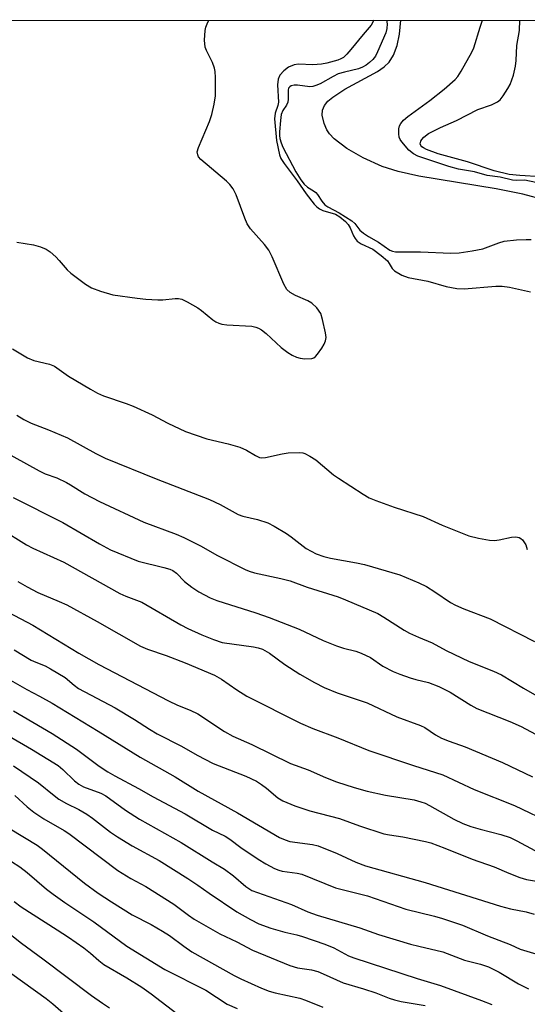
# Model space of a CAD drawing. Units: inches. Extents: x 1237766 to 1243766, y 529455 to 533455.
# Drawn here: x 1238707 to 1238830, y 533218 to 533455 of the extents above; entities that cross this region are included whole.
import ezdxf

# ---------------------------------------------------------------- set-up
doc = ezdxf.new("R2010")
doc.units = ezdxf.units.IN
doc.header["$MEASUREMENT"] = 0
for name, color, linetype in [('HYDRO-Single Line Stream', 4, 'Continuous'), ('NTRL-Trees', 3, 'Continuous'), ('Undefined', 1, 'Continuous')]:
    doc.layers.add(name, color=color, linetype=linetype)

msp = doc.modelspace()

# ---------------------------------------------------------------- linework, layer by layer
at = {"layer": 'HYDRO-Single Line Stream'}
msp.add_lwpolyline([(1238833.92, 533411.85), (1238828.52, 533413.33), (1238822.13, 533414.58), (1238803.47, 533417.65), (1238798.47, 533418.78), (1238794.64, 533419.99), (1238790.06, 533422.03), (1238786.13, 533424.27), (1238783.09, 533426.58), (1238781.97, 533427.78), (1238781.33, 533428.74), (1238780.71, 533430.29), (1238780.2, 533432.32), (1238780.26, 533433.49), (1238780.75, 533434.6), (1238781.6, 533435.66), (1238782.74, 533436.67), (1238785.67, 533438.58), (1238793.49, 533442.81), (1238795.12, 533443.93), (1238796.33, 533445.08), (1238797.39, 533446.76), (1238798.26, 533449.11), (1238798.82, 533451.83), (1238799.13, 533455.16), (1238799.13, 533455.19)], dxfattribs=at)
at = {"layer": 'NTRL-Trees'}
msp.add_lwpolyline([(1239528.86, 533024.09), (1239382.46, 533018.59), (1238812.46, 532984.82), (1238735.66, 532977.43), (1238553.79, 532966.62), (1238502.79, 532964.97), (1238385.46, 532961.19), (1238336.96, 532959.62), (1238162.03, 532943.3), (1237975.51, 532932.53), (1237829.94, 532927.21), (1237788.36, 532928.55), (1237766.48, 532930.06), (1237766.51, 533455.29), (1239444.86, 533455.12)], dxfattribs=at)
at = {"layer": 'Undefined'}
for points, elevation in [([(1238832.86, 533417.49), (1238827.79, 533417.78), (1238825.23, 533418.02), (1238821.63, 533418.87), (1238815.22, 533421.11), (1238808.15, 533422.99), (1238805.31, 533424.03), (1238804.57, 533424.41), (1238804.19, 533424.7), (1238803.95, 533425.03), (1238803.83, 533425.42), (1238803.92, 533426.04), (1238804.16, 533426.46), (1238804.69, 533427.05), (1238805.81, 533427.89), (1238808.73, 533429.33), (1238812.53, 533431.04), (1238817.65, 533433.7), (1238820.96, 533434.77), (1238822.42, 533435.49), (1238823.04, 533436.04), (1238823.75, 533436.96), (1238824.88, 533438.69), (1238825.43, 533439.73), (1238826.3, 533441.95), (1238826.74, 533444.09), (1238826.88, 533445.49), (1238827.06, 533449.06), (1238827.69, 533452.71), (1238827.82, 533455.19)], 300), ([(1238705.67, 533376.07), (1238709.32, 533373.87), (1238710.82, 533373.27), (1238714.57, 533372.34), (1238715.75, 533371.87), (1238719.17, 533369.5), (1238724.41, 533366.33), (1238726.1, 533365.42), (1238727.59, 533364.78), (1238733.07, 533362.88), (1238734.72, 533362.23), (1238739.26, 533360.18), (1238743.02, 533358.19), (1238747.35, 533356.18), (1238752.42, 533354.37), (1238757.61, 533353.23), (1238760.41, 533352.37), (1238762, 533351.7), (1238764.13, 533350.37), (1238765.09, 533349.91), (1238765.71, 533349.81), (1238766.55, 533349.89), (1238770.55, 533350.81), (1238772.02, 533351.01), (1238774.67, 533351.11), (1238775.53, 533351), (1238776.04, 533350.83), (1238777.26, 533350.21), (1238778.68, 533349.31), (1238782.95, 533345.76), (1238784.12, 533344.89), (1238790.05, 533341.1), (1238791.56, 533340.21), (1238793.11, 533339.56), (1238797.53, 533337.96), (1238804.48, 533335.71), (1238809.13, 533333.58), (1238815.53, 533331.05), (1238817.85, 533330.5), (1238820.5, 533330.04), (1238821.67, 533329.93), (1238822.78, 533330.06), (1238825.76, 533330.75), (1238826.84, 533330.79), (1238827.6, 533330.67), (1238828.05, 533330.44), (1238828.44, 533330.07), (1238829.22, 533328.9), (1238829.59, 533327.79)], 302), ([(1238706.68, 533360.08), (1238708.41, 533359.01), (1238710.19, 533358.13), (1238714.32, 533356.55), (1238718.93, 533354.6), (1238725.72, 533350.88), (1238728.01, 533349.78), (1238740.28, 533344.74), (1238753.08, 533339.78), (1238755.65, 533338.55), (1238759.95, 533336.17), (1238761.14, 533335.75), (1238764.68, 533334.96), (1238767.12, 533334.15), (1238768.64, 533333.35), (1238771.59, 533331.58), (1238772.77, 533330.77), (1238776.37, 533328.03), (1238777.54, 533327.34), (1238778.76, 533326.74), (1238780.6, 533326.09), (1238782.22, 533325.63), (1238788.5, 533324.53), (1238790.37, 533324.13), (1238798.9, 533321.64), (1238803.49, 533319.7), (1238805.35, 533318.82), (1238807.35, 533317.58), (1238811.13, 533315.02), (1238812.31, 533314.35), (1238814.33, 533313.45), (1238820.66, 533311.08), (1238831.32, 533305.62)], 304), ([(1238697.47, 533354.68), (1238712.08, 533346.66), (1238713.55, 533345.99), (1238716.38, 533344.97), (1238718.67, 533343.88), (1238719.65, 533343.33), (1238723.06, 533341.14), (1238726.65, 533339.31), (1238737.28, 533334.36), (1238745.05, 533331.42), (1238746.94, 533330.61), (1238750.94, 533328.66), (1238755.02, 533326.3), (1238761.64, 533322.92), (1238762.66, 533322.51), (1238763.96, 533322.1), (1238770.25, 533320.74), (1238772.47, 533320.18), (1238776.63, 533318.71), (1238784.04, 533316.33), (1238785.85, 533315.66), (1238793.63, 533312.31), (1238795.08, 533311.45), (1238799.97, 533308.31), (1238801.26, 533307.59), (1238803.42, 533306.62), (1238806.71, 533305.32), (1238810.08, 533303.44), (1238815.61, 533300.79), (1238821.42, 533298.46), (1238823.38, 533297.56), (1238828.66, 533294.4), (1238838.3, 533288.87)], 306), ([(1238705.87, 533340.25), (1238717.81, 533334.26), (1238726.59, 533329.1), (1238729.24, 533327.71), (1238735.92, 533324.95), (1238742.11, 533323.41), (1238743.51, 533322.99), (1238744.25, 533322.67), (1238745.18, 533322.02), (1238747.04, 533320.06), (1238748.83, 533318.65), (1238750.51, 533317.57), (1238753.28, 533316.09), (1238754.89, 533315.47), (1238764.24, 533312.52), (1238767.43, 533311.41), (1238774.71, 533308.56), (1238780.46, 533305.88), (1238783.69, 533304.56), (1238785.33, 533303.98), (1238788.35, 533303.28), (1238789.63, 533302.82), (1238791.87, 533301.73), (1238794.84, 533299.64), (1238797.32, 533298.42), (1238798.92, 533297.73), (1238801.36, 533296.86), (1238802.75, 533296.45), (1238805.82, 533295.75), (1238808.3, 533294.81), (1238811.02, 533293.41), (1238816.02, 533290.25), (1238817.44, 533289.45), (1238825.39, 533286.37), (1238828.1, 533285.12), (1238837.6, 533280.08)], 308), ([(1238702.87, 533332.75), (1238709.02, 533328.84), (1238710.54, 533328.05), (1238718, 533324.68), (1238731.53, 533317.19), (1238732.94, 533316.54), (1238736.77, 533315.08), (1238746.15, 533309.63), (1238747.86, 533308.75), (1238751.24, 533307.19), (1238754.06, 533306.05), (1238756.1, 533305.4), (1238763.71, 533304.31), (1238764.81, 533304.08), (1238765.83, 533303.74), (1238767.56, 533302.83), (1238771.19, 533300.07), (1238774.84, 533297.72), (1238778.4, 533295.72), (1238780.72, 533294.56), (1238783.82, 533293.27), (1238791.02, 533290.88), (1238798.16, 533287.46), (1238803.91, 533285.41), (1238804.91, 533284.9), (1238807.48, 533283.12), (1238808.92, 533282.36), (1238810.74, 533281.61), (1238814.59, 533280.23), (1238823.59, 533276.46), (1238830.81, 533273.03)], 310), ([(1238705.88, 533288.91), (1238715.22, 533283.5), (1238721.05, 533279.69), (1238726.51, 533275.61), (1238728.59, 533274.23), (1238730.32, 533273.23), (1238735.99, 533270.25), (1238739.49, 533268.25), (1238747.2, 533264.1), (1238753.8, 533260.17), (1238756.85, 533258.75), (1238757.98, 533258.03), (1238760.65, 533256.03), (1238764.84, 533253.17), (1238766.63, 533252.1), (1238768.73, 533250.98), (1238769.8, 533250.56), (1238770.61, 533250.35), (1238774.22, 533249.85), (1238775.32, 533249.62), (1238783.44, 533246.31), (1238791.13, 533244.4), (1238800.32, 533241.21), (1238807.22, 533239.52), (1238809.16, 533238.94), (1238813.96, 533237.29), (1238820.04, 533234.75), (1238825.44, 533232.67), (1238827.85, 533231.57), (1238834.87, 533229.48)], 320), ([(1238704.87, 533282.8), (1238710.23, 533279.66), (1238716.63, 533275.76), (1238717.82, 533274.81), (1238720.56, 533272.06), (1238721.6, 533271.23), (1238722.78, 533270.65), (1238726.92, 533269.13), (1238728.17, 533268.49), (1238732.84, 533265.04), (1238736.2, 533262.87), (1238746.24, 533257.23), (1238753.73, 533252.57), (1238756.71, 533250.83), (1238758.83, 533249.23), (1238761.85, 533246.62), (1238763.28, 533245.7), (1238764.63, 533245.16), (1238772.85, 533242.28), (1238776.77, 533240.55), (1238779, 533239.73), (1238789.28, 533236.64), (1238793.76, 533235.06), (1238801.46, 533232.78), (1238803.47, 533232.23), (1238809.29, 533230.87), (1238814.49, 533228.86), (1238818.31, 533227.9), (1238820.25, 533227.29), (1238822.85, 533226.02), (1238827.47, 533223.22), (1238829.91, 533222)], 322), ([(1238705.88, 533275.68), (1238711.93, 533271.56), (1238715.66, 533268.53), (1238716.85, 533267.67), (1238718.65, 533266.63), (1238721.61, 533265.13), (1238723.54, 533264.05), (1238724.94, 533263.06), (1238729.29, 533259.73), (1238730.98, 533258.58), (1238734.47, 533256.39), (1238740.97, 533252.86), (1238747.9, 533248.58), (1238750.28, 533246.99), (1238752.99, 533245.03), (1238759.67, 533240.57), (1238762.92, 533238.71), (1238764.98, 533237.67), (1238767.87, 533236.62), (1238771.24, 533235.61), (1238774.1, 533234.99), (1238775.44, 533234.62), (1238780.82, 533232.77), (1238782.99, 533231.83), (1238786.56, 533229.97), (1238787.82, 533229.47), (1238803.08, 533224.49), (1238808.68, 533222.82), (1238818.56, 533219.21), (1238821.02, 533218.19)], 324), ([(1238706.26, 533268.5), (1238709.22, 533265.81), (1238710.79, 533264.53), (1238713.24, 533262.9), (1238718.1, 533260.11), (1238719.26, 533259.37), (1238730.99, 533250.52), (1238734.14, 533248.56), (1238737.78, 533246.66), (1238744.52, 533242.38), (1238748.02, 533239.72), (1238749.37, 533238.78), (1238755.6, 533235.25), (1238759.66, 533233.32), (1238763.47, 533231.29), (1238772.43, 533227.58), (1238774.31, 533227.03), (1238777.63, 533226.54), (1238779.13, 533226.17), (1238780.45, 533225.64), (1238785.23, 533223.41), (1238790.15, 533222.02), (1238793.16, 533221), (1238796.32, 533219.76), (1238797.59, 533219.34), (1238799.24, 533218.97), (1238804.97, 533217.99)], 326), ([(1238705.08, 533260.53), (1238711.59, 533256.54), (1238712.92, 533255.64), (1238723.03, 533247.4), (1238726.29, 533245.04), (1238729.46, 533242.91), (1238734.44, 533239.8), (1238739.08, 533237.48), (1238741.79, 533235.91), (1238743.47, 533234.85), (1238746.93, 533232.25), (1238748.84, 533230.93), (1238759.06, 533225.17), (1238760.65, 533224.37), (1238765.57, 533222.16), (1238767.44, 533221.44), (1238768.86, 533221.04), (1238774.8, 533219.71), (1238776.16, 533219.24), (1238780.4, 533217.56)], 328), ([(1238705.42, 533252.66), (1238707.41, 533251.4), (1238709.24, 533249.97), (1238713.89, 533246), (1238715.47, 533244.75), (1238718.26, 533242.76), (1238725.21, 533238.12), (1238733.16, 533232.25), (1238742.33, 533226.61), (1238752.17, 533221.65), (1238757.36, 533218.29), (1238759.76, 533217.23)], 330), ([(1238706.05, 533242.99), (1238707.72, 533241.74), (1238716.46, 533236.21), (1238719.15, 533234.43), (1238722.82, 533231.88), (1238724.43, 533230.59), (1238726.44, 533228.81), (1238727.68, 533227.86), (1238733.17, 533224.65), (1238736.84, 533222.38), (1238739.03, 533220.82), (1238745.22, 533216.06)], 332), ([(1238703.59, 533236.37), (1238707.87, 533232.99), (1238713, 533229.22), (1238724.69, 533220.36), (1238727.31, 533218.51), (1238729.02, 533217.42)], 334), ([(1238702.33, 533227.89), (1238713.8, 533219.66), (1238715.4, 533218.37), (1238721.09, 533213.38)], 336)]:
    msp.add_lwpolyline(points, dxfattribs=dict(at, elevation=elevation))
for points in [[(1238706.7, 533401.77, 300), (1238710.72, 533401.11, 300), (1238712.42, 533400.6, 300), (1238713.78, 533400.05, 300), (1238714.75, 533399.4, 300), (1238716.07, 533398.21, 300), (1238716.9, 533397.36, 300), (1238718.83, 533395.1, 300), (1238719.69, 533394.29, 300), (1238723.22, 533391.63, 300), (1238724.71, 533390.72, 300), (1238726.85, 533389.94, 300), (1238729.86, 533389.03, 300), (1238735.69, 533388.22, 300), (1238737.73, 533388, 300), (1238740.68, 533387.86, 300), (1238741.86, 533387.88, 300), (1238744.82, 533388.18, 300), (1238745.65, 533388.16, 300), (1238746.46, 533388, 300), (1238747.75, 533387.4, 300), (1238750.26, 533385.93, 300), (1238751.2, 533385.25, 300), (1238753.9, 533383.01, 300), (1238754.61, 533382.57, 300), (1238755.34, 533382.25, 300), (1238756.09, 533382.03, 300), (1238757.23, 533381.87, 300), (1238763.3, 533381.48, 300), (1238764.26, 533381.3, 300), (1238764.88, 533381.07, 300), (1238765.6, 533380.62, 300), (1238766.74, 533379.72, 300), (1238770.34, 533376.36, 300), (1238771.96, 533375.14, 300), (1238772.95, 533374.54, 300), (1238774.05, 533374.08, 300), (1238774.91, 533373.83, 300), (1238776.04, 533373.68, 300), (1238777.69, 533373.72, 300), (1238778.17, 533373.88, 300), (1238778.58, 533374.18, 300), (1238779.12, 533374.8, 300), (1238780.1, 533376.23, 300), (1238780.7, 533377.21, 300), (1238781.04, 533377.96, 300), (1238781.14, 533378.78, 300), (1238780.99, 533379.93, 300), (1238780.31, 533383.16, 300), (1238779.86, 533384.55, 300), (1238778.91, 533385.91, 300), (1238777.72, 533387.05, 300), (1238776.72, 533387.6, 300), (1238773.77, 533388.87, 300), (1238772.54, 533389.63, 300), (1238771.69, 533390.36, 300), (1238770.96, 533391.61, 300), (1238768.18, 533398.21, 300), (1238767.39, 533399.8, 300), (1238766.3, 533401.2, 300), (1238762.98, 533404.95, 300), (1238762.15, 533406.13, 300), (1238761.56, 533407.49, 300), (1238759.49, 533413.1, 300), (1238758.77, 533414.59, 300), (1238757.99, 533415.6, 300), (1238757.17, 533416.4, 300), (1238751.03, 533421.62, 300), (1238750.48, 533422.27, 300), (1238750.25, 533422.73, 300), (1238750.14, 533423.48, 300), (1238750.42, 533424.56, 300), (1238753.05, 533430.82, 300), (1238753.67, 533432.47, 300), (1238754.23, 533434.95, 300), (1238754.5, 533436.93, 300), (1238754.57, 533441.36, 300), (1238754.48, 533442.82, 300), (1238754.28, 533443.64, 300), (1238753.81, 533444.98, 300), (1238752.37, 533447.87, 300), (1238752.07, 533448.69, 300), (1238751.91, 533450.37, 300), (1238752.03, 533452.67, 300), (1238752.24, 533453.5, 300), (1238752.55, 533454.31, 300), (1238752.96, 533455.19, 300)], [(1238792.57, 533455.19, 300), (1238792.57, 533455.16, 300), (1238792.44, 533454.7, 300), (1238792.02, 533454, 300), (1238790.06, 533451.75, 300), (1238787.14, 533448.08, 300), (1238786.18, 533446.99, 300), (1238785.35, 533446.21, 300), (1238784.74, 533445.85, 300), (1238783.96, 533445.56, 300), (1238781.37, 533444.84, 300), (1238780.01, 533444.55, 300), (1238777.96, 533444.41, 300), (1238774.55, 533444.6, 300), (1238773.45, 533444.45, 300), (1238772.13, 533443.85, 300), (1238770.98, 533442.98, 300), (1238770.01, 533441.93, 300), (1238769.58, 533440.98, 300), (1238769.45, 533439.63, 300), (1238769.66, 533435.47, 300), (1238769.53, 533434.64, 300), (1238768.88, 533432.83, 300), (1238768.73, 533431.44, 300), (1238769.22, 533426.24, 300), (1238769.91, 533422.74, 300), (1238770.26, 533421.85, 300), (1238771.03, 533420.66, 300), (1238774.16, 533416.53, 300), (1238776.36, 533413.4, 300), (1238778.32, 533410.87, 300), (1238778.92, 533410.24, 300), (1238779.59, 533409.77, 300), (1238780.33, 533409.4, 300), (1238783.41, 533408.5, 300), (1238784.48, 533407.87, 300), (1238785.81, 533406.75, 300), (1238786.47, 533406.02, 300), (1238786.93, 533405.18, 300), (1238787.72, 533403.29, 300), (1238788.14, 533402.59, 300), (1238788.65, 533401.97, 300), (1238789.6, 533401.34, 300), (1238792.37, 533400.03, 300), (1238794.43, 533398.52, 300), (1238795.9, 533397.21, 300), (1238796.32, 533396.64, 300), (1238797.04, 533395.38, 300), (1238797.64, 533394.83, 300), (1238799.39, 533393.82, 300), (1238800.94, 533393.22, 300), (1238805.64, 533392.32, 300), (1238810.08, 533391.09, 300), (1238812.6, 533390.57, 300), (1238814.35, 533390.54, 300), (1238822, 533391.11, 300), (1238823.57, 533391.12, 300), (1238825.26, 533390.88, 300), (1238830.35, 533389.8, 300)], [(1238795.68, 533455.19, 298), (1238795.82, 533454.26, 298), (1238795.76, 533453.18, 298), (1238795.5, 533452.09, 298), (1238793.56, 533447.52, 298), (1238793.02, 533446.48, 298), (1238792.4, 533445.73, 298), (1238791.64, 533445.02, 298), (1238790.81, 533444.37, 298), (1238789.93, 533443.84, 298), (1238788.95, 533443.49, 298), (1238785.62, 533442.7, 298), (1238784.09, 533442.22, 298), (1238782.85, 533441.61, 298), (1238779.74, 533439.89, 298), (1238778.72, 533439.42, 298), (1238778, 533439.21, 298), (1238777.25, 533439.14, 298), (1238774.31, 533439.5, 298), (1238773.48, 533439.54, 298), (1238772.78, 533439.39, 298), (1238772.39, 533439.14, 298), (1238772.11, 533438.79, 298), (1238771.99, 533438.32, 298), (1238772.06, 533436.17, 298), (1238771.97, 533435.46, 298), (1238771.6, 533434.72, 298), (1238770.71, 533433.41, 298), (1238770.36, 533432.45, 298), (1238770.15, 533431, 298), (1238769.91, 533428.33, 298), (1238769.91, 533427.45, 298), (1238770.02, 533426.7, 298), (1238770.33, 533425.63, 298), (1238770.76, 533424.57, 298), (1238773.9, 533418.69, 298), (1238775.11, 533416.74, 298), (1238775.9, 533415.66, 298), (1238776.64, 533414.96, 298), (1238778.14, 533414.12, 298), (1238778.66, 533413.72, 298), (1238779.11, 533413.19, 298), (1238780.11, 533411.61, 298), (1238780.87, 533410.75, 298), (1238781.55, 533410.28, 298), (1238784.26, 533408.79, 298), (1238787.38, 533406.86, 298), (1238788.1, 533406.22, 298), (1238789.27, 533404.61, 298), (1238790.14, 533403.87, 298), (1238791.36, 533403.09, 298), (1238793.78, 533401.77, 298), (1238796.47, 533399.84, 298), (1238797.13, 533399.56, 298), (1238797.86, 533399.41, 298), (1238803.91, 533399.43, 298), (1238811.15, 533399.11, 298), (1238813.15, 533399.14, 298), (1238816.31, 533399.66, 298), (1238818.88, 533400.17, 298), (1238822.72, 533401.6, 298), (1238824.04, 533401.94, 298), (1238826.95, 533402.29, 298), (1238829.34, 533402.41, 298), (1238830.53, 533402.39, 298)], [(1238831.6, 533416.1, 298), (1238828.98, 533416.7, 298), (1238826.87, 533416.61, 298), (1238826.05, 533416.68, 298), (1238823.05, 533417.41, 298), (1238819.94, 533417.82, 298), (1238816.86, 533418.65, 298), (1238813.04, 533419.34, 298), (1238810.66, 533419.92, 298), (1238803.2, 533422.47, 298), (1238802.18, 533422.99, 298), (1238801.08, 533423.86, 298), (1238799.38, 533425.88, 298), (1238799, 533426.48, 298), (1238798.78, 533427, 298), (1238798.64, 533427.85, 298), (1238798.68, 533429.02, 298), (1238798.83, 533429.74, 298), (1238799.11, 533430.34, 298), (1238799.76, 533431.09, 298), (1238800.8, 533431.99, 298), (1238806.16, 533435.83, 298), (1238809.59, 533438.56, 298), (1238812.24, 533440.9, 298), (1238812.87, 533441.65, 298), (1238813.67, 533442.89, 298), (1238816.24, 533447.46, 298), (1238816.75, 533448.48, 298), (1238818.26, 533453.53, 298), (1238818.82, 533455.19, 298)], [(1238706.92, 533320.07, 312), (1238709.21, 533318.74, 312), (1238711.74, 533317.42, 312), (1238716.93, 533315.26, 312), (1238718.74, 533314.4, 312), (1238726.07, 533310.41, 312), (1238736.45, 533304.48, 312), (1238738.16, 533303.75, 312), (1238742.62, 533302.24, 312), (1238747.23, 533300.51, 312), (1238754.27, 533297.51, 312), (1238755.96, 533296.57, 312), (1238759.63, 533294, 312), (1238762.08, 533292.45, 312), (1238774.96, 533285.94, 312), (1238777.99, 533284.67, 312), (1238783.94, 533282.39, 312), (1238791.46, 533279.34, 312), (1238802.21, 533275.73, 312), (1238809.22, 533273.48, 312), (1238816.77, 533269.94, 312), (1238826.53, 533266.12, 312), (1238835.6, 533261.78, 312)], [(1238701.69, 533314.21, 314), (1238710.53, 533309.52, 314), (1238721.64, 533302.8, 314), (1238726.44, 533300.04, 314), (1238743.19, 533291.34, 314), (1238745.4, 533290.31, 314), (1238748.46, 533289.08, 314), (1238750.27, 533288.19, 314), (1238756.73, 533283.95, 314), (1238758.72, 533282.82, 314), (1238763.25, 533280.8, 314), (1238772.6, 533276.27, 314), (1238776.82, 533274.7, 314), (1238780.99, 533272.87, 314), (1238783.62, 533271.83, 314), (1238787.9, 533270.43, 314), (1238791.03, 533269.59, 314), (1238795.49, 533268.65, 314), (1238802.35, 533267.46, 314), (1238803.99, 533267.03, 314), (1238805.02, 533266.65, 314), (1238806.03, 533266.16, 314), (1238811.9, 533262.8, 314), (1238814.08, 533261.82, 314), (1238816.01, 533261.1, 314), (1238818.2, 533260.41, 314), (1238823.23, 533259.13, 314), (1238825.44, 533258.42, 314), (1238827.05, 533257.66, 314), (1238831.36, 533255.29, 314)], [(1238706.06, 533303.6, 316), (1238710.18, 533301.15, 316), (1238711.31, 533300.61, 316), (1238713.56, 533299.74, 316), (1238714.84, 533299.06, 316), (1238718.32, 533296.94, 316), (1238720.53, 533295.06, 316), (1238721.56, 533294.33, 316), (1238730.4, 533289.61, 316), (1238735, 533286.82, 316), (1238738.62, 533284.5, 316), (1238740.5, 533283.41, 316), (1238746.37, 533280.45, 316), (1238750.14, 533278.28, 316), (1238753.96, 533276.25, 316), (1238761.83, 533273.2, 316), (1238764.4, 533271.95, 316), (1238765.63, 533271.19, 316), (1238766.82, 533270.33, 316), (1238769.5, 533268, 316), (1238770.74, 533267.25, 316), (1238773.64, 533266.08, 316), (1238777.2, 533264.84, 316), (1238784.37, 533262.96, 316), (1238789.17, 533261.22, 316), (1238795.02, 533259.34, 316), (1238796.42, 533259.03, 316), (1238799.64, 533258.6, 316), (1238805.05, 533257.48, 316), (1238806.38, 533257.13, 316), (1238809.71, 533255.89, 316), (1238816.29, 533253.19, 316), (1238821.61, 533251.37, 316), (1238825.1, 533249.82, 316), (1238827.77, 533248.82, 316), (1238829.41, 533248.35, 316), (1238834.25, 533247.5, 316)], [(1238702.92, 533297.62, 318), (1238709.12, 533294.06, 318), (1238712.2, 533292.48, 318), (1238715.23, 533290.75, 318), (1238726.31, 533284.02, 318), (1238736.39, 533277.75, 318), (1238744.85, 533273.05, 318), (1238750.35, 533269.58, 318), (1238759.84, 533264.39, 318), (1238769.94, 533258.41, 318), (1238771.32, 533257.83, 318), (1238772.44, 533257.5, 318), (1238777.85, 533256.71, 318), (1238779.28, 533256.39, 318), (1238783.85, 533254.58, 318), (1238788.28, 533252.5, 318), (1238790.61, 533251.63, 318), (1238805.04, 533247.61, 318), (1238823.11, 533241.88, 318), (1238825.5, 533241.26, 318), (1238829.28, 533240.55, 318), (1238831.25, 533239.95, 318)]]:
    msp.add_polyline3d(points, dxfattribs=at)

doc.saveas('drawing.dxf')
